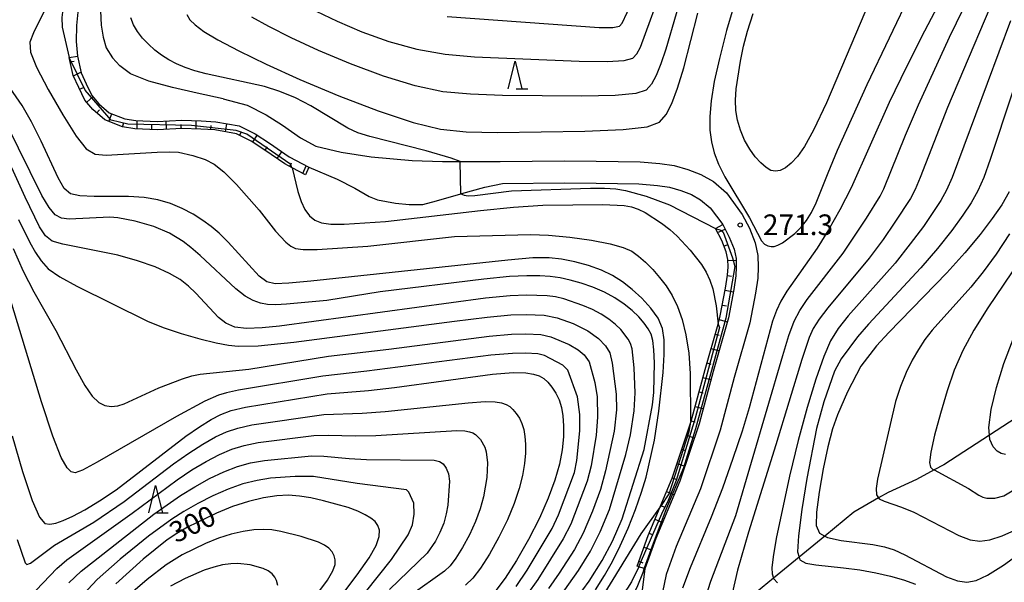
# Model space of a CAD drawing. Extents: x -8000 to -6000, y 87000 to 88500.
# Drawn here: x -7909 to -7730, y 87473 to 87575 of the extents above; entities that cross this region are included whole.
import ezdxf

# ---------------------------------------------------------------- set-up
doc = ezdxf.new("R2010")
doc.units = 0
for name, color, linetype in [('2101000', 7, 'Continuous'), ('5102000', 4, '510200'), ('6101110', 6, 'Continuous'), ('6101121', 6, 'Continuous'), ('6101990', 6, 'Continuous'), ('6110000', 1, '611000'), ('6332000', 2, 'Continuous'), ('7101000', 4, 'Continuous'), ('7102000', 2, 'Continuous'), ('7102001', 8, 'Continuous'), ('7312000', 4, 'Continuous')]:
    doc.layers.add(name, color=color, linetype=linetype)
doc.styles.add('Dm_Anotation', font='txt.shx', dxfattribs={"bigfont": 'PSCDM.shx'})
doc.linetypes.add('510200', pattern='A,0,-0.375,[8,dmdr.shx,S=0.375,R=0,X=0,Y=0],-0.75,[8,dmdr.shx,S=0.375,R=180,X=0,Y=0],-0.375', length=1.5)
doc.linetypes.add('611000', pattern='A,1,[3,dmdr.shx,S=0.2,R=0,X=0,Y=0],1', length=2)

# ---------------------------------------------------------------- blocks, each defined once
blk = doc.blocks.new('633200')
at = {"layer": '6332000'}
for points in [[(-0.5, -1), (0, 1), (0.5, -1)], [(0.08, -1), (0.92, -1)]]:
    blk.add_lwpolyline(points, dxfattribs=at)
blk = doc.blocks.new('731200')
at = {"layer": '7312000'}
blk.add_circle((0, 0), 0.15, dxfattribs=at)

msp = doc.modelspace()

# ---------------------------------------------------------------- linework, layer by layer
at = {"layer": '2101000', "flags": 128}
for points in [[(-7891.5, 87584.61), (-7893.46, 87579.18), (-7894.07, 87576.6), (-7893.92, 87573.99), (-7893.56, 87571.8), (-7892.99, 87569.86), (-7891.87, 87568.09), (-7890.53, 87566.61)], [(-7898.09, 87576.96), (-7898.42, 87573.96), (-7898.49, 87571.02), (-7898.24, 87568.37)], [(-7898.24, 87568.37), (-7897.58, 87565.32), (-7896.66, 87563.34), (-7895.61, 87561.2), (-7894.36, 87559.73), (-7892.47, 87558.09), (-7889.64, 87556.98), (-7887.62, 87556.64), (-7883.71, 87556.51), (-7879.27, 87556.7), (-7875.72, 87556.61), (-7873.07, 87556.44), (-7868.81, 87555.7), (-7865.9, 87554.23), (-7863.3, 87552.54), (-7859.73, 87550.05), (-7856.12, 87548.17)], [(-7871.7, 87560.63), (-7876.43, 87561.62), (-7880.96, 87562.68), (-7885.25, 87563.85), (-7888.56, 87565.15), (-7890.53, 87566.61)], [(-7871.7, 87560.63), (-7867.37, 87559.45), (-7863.9, 87557.7), (-7860.96, 87555.8), (-7857.64, 87553.5), (-7854.85, 87551.98), (-7850.28, 87550.91), (-7844.81, 87550.09), (-7837.35, 87549.37), (-7831.81, 87549.2), (-7831.5, 87549.2), (-7821.32, 87549.22), (-7809.66, 87549.31), (-7803.85, 87549.29), (-7795.85, 87549.18), (-7792.26, 87548.82), (-7789.69, 87548.48), (-7787.2, 87547.73), (-7784.82, 87546.84), (-7782.54, 87545.55), (-7780.17, 87543.49), (-7777.27, 87539.57)], [(-7856.12, 87548.17), (-7850.99, 87546.02), (-7847.8, 87544.34), (-7845.19, 87542.85), (-7843.65, 87542.22), (-7840.35, 87541.62)], [(-7820.9, 87545.22), (-7809.66, 87545.31), (-7803.88, 87545.29), (-7796.08, 87545.18), (-7792.72, 87544.85), (-7790.53, 87544.56), (-7788.48, 87543.94), (-7786.52, 87543.2), (-7784.86, 87542.27), (-7783.12, 87540.76), (-7780.82, 87537.73)], [(-7837.86, 87541.38), (-7835.4, 87541.42), (-7832.89, 87542.03), (-7828.51, 87543.32), (-7828.31, 87543.38), (-7824.12, 87544.55), (-7820.9, 87545.22)], [(-7840.35, 87541.62), (-7837.86, 87541.38)], [(-7777.27, 87539.57), (-7775.99, 87537.1), (-7774.95, 87534.42), (-7774.42, 87532.11), (-7774.36, 87529.98), (-7774.47, 87527.98), (-7774.88, 87525.27), (-7775.91, 87519.85), (-7778.73, 87509.94), (-7781.32, 87500.37), (-7784.9, 87489.66), (-7789.28, 87479.2), (-7791.13, 87474.08)], [(-7780.82, 87537.73), (-7779.64, 87535.45), (-7778.78, 87533.24), (-7778.41, 87531.6), (-7778.36, 87530.04), (-7778.46, 87528.39), (-7778.82, 87525.94), (-7779.81, 87520.78), (-7782.59, 87511.01), (-7785.15, 87501.52), (-7788.64, 87491.07), (-7793.01, 87480.65), (-7795, 87475.12)], [(-7795, 87475.12), (-7795.57, 87470.82), (-7795.88, 87467.44), (-7796.02, 87464.65), (-7795.98, 87461.59), (-7795.71, 87459.08), (-7795.02, 87454.82), (-7794.35, 87450.69), (-7793.85, 87448.72), (-7793.25, 87447.32), (-7791.82, 87445.1)], [(-7791.13, 87474.08), (-7792.08, 87469.43), (-7792.32, 87467.08), (-7792.27, 87464.85), (-7792.13, 87462.58), (-7791.7, 87460.18), (-7791.09, 87458.41), (-7790.76, 87457.69), (-7790.35, 87456.77), (-7789.26, 87455.21), (-7787.88, 87453.75)]]:
    msp.add_lwpolyline(points, dxfattribs=at)
at = {"layer": '5102000', "flags": 128}
msp.add_lwpolyline([(-7648.67, 87612.21), (-7655.76, 87604.9), (-7655.89, 87604.76), (-7658.94, 87601.46), (-7660.55, 87599.71), (-7663.29, 87595.85), (-7664.37, 87593.12), (-7665.19, 87588.9), (-7665.17, 87583.79), (-7665.19, 87582.09), (-7665.26, 87577.4), (-7665.09, 87571.83), (-7665.09, 87571.69), (-7664.92, 87565.87), (-7665.23, 87561.41), (-7665.51, 87559.55), (-7665.88, 87557.02), (-7666.72, 87553.61), (-7668.09, 87550.21), (-7668.28, 87549.87), (-7669.85, 87547.08), (-7676.19, 87538.79), (-7676.83, 87537.95), (-7683.66, 87530.64), (-7686.75, 87527.34), (-7689.87, 87524.5), (-7694.48, 87520.31), (-7699.46, 87517.09), (-7702.39, 87515.65), (-7703.91, 87514.9), (-7709.11, 87512.44), (-7711.03, 87511.58), (-7713.26, 87510.58), (-7718.3, 87508.32), (-7720.72, 87506.86), (-7721.96, 87506.11), (-7726.21, 87503.36), (-7732.3, 87499.42), (-7740.58, 87494.07), (-7742.34, 87493.11), (-7745.57, 87491.35), (-7750.75, 87489.03), (-7752.47, 87488.04), (-7756.95, 87485.46), (-7762.26, 87481.1), (-7766.93, 87477.26), (-7771.58, 87473.44), (-7778.81, 87467.51), (-7784.83, 87462.56), (-7789.32, 87458.87), (-7790.76, 87457.69)], dxfattribs=at)
at = {"layer": '6101110', "flags": 128}
for points in [[(-7856.76, 87546.81), (-7859.19, 87548.07), (-7860.51, 87548.76), (-7864.13, 87551.3), (-7866.65, 87552.93), (-7869.29, 87554.26), (-7873.24, 87554.95), (-7875.78, 87555.11), (-7879.26, 87555.2), (-7883.7, 87555), (-7887.77, 87555.15), (-7890.04, 87555.52), (-7893.26, 87556.78), (-7895.42, 87558.68), (-7896.88, 87560.36), (-7898.01, 87562.69), (-7899.01, 87564.84), (-7899.72, 87568.15)], [(-7796.41, 87475.63), (-7794.41, 87481.19), (-7792.22, 87486.41), (-7790.05, 87491.59), (-7786.59, 87501.96), (-7784.03, 87511.41), (-7781.69, 87519.65), (-7781.27, 87521.12), (-7780.3, 87526.19), (-7779.95, 87528.55), (-7779.86, 87530.06), (-7779.9, 87531.41), (-7780.22, 87532.8), (-7781.01, 87534.83), (-7782.15, 87537.04)]]:
    msp.add_lwpolyline(points, dxfattribs=at)
at = {"layer": '6101121', "flags": 128}
for points in [[(-7899.72, 87568.15), (-7898.24, 87568.37), (-7897.58, 87565.32), (-7896.66, 87563.34), (-7895.61, 87561.2), (-7894.36, 87559.73), (-7892.47, 87558.09), (-7889.64, 87556.98), (-7887.62, 87556.64), (-7883.71, 87556.51), (-7879.27, 87556.7), (-7875.72, 87556.61), (-7873.07, 87556.44), (-7868.81, 87555.7), (-7865.9, 87554.23), (-7863.3, 87552.54), (-7859.73, 87550.05), (-7856.12, 87548.17), (-7856.76, 87546.81)], [(-7782.15, 87537.04), (-7780.82, 87537.73), (-7779.64, 87535.45), (-7778.78, 87533.24), (-7778.41, 87531.6), (-7778.36, 87530.04), (-7778.46, 87528.39), (-7778.82, 87525.94), (-7779.81, 87520.78), (-7782.59, 87511.01), (-7785.15, 87501.52), (-7788.64, 87491.07), (-7793.01, 87480.65), (-7795, 87475.12), (-7795.14, 87475.17), (-7796.1, 87475.52), (-7796.41, 87475.63)]]:
    msp.add_lwpolyline(points, dxfattribs=at)
at = {"layer": '6101990', "flags": 128}
for points in [[(-7899.55, 87567.41), (-7898.81, 87567.48)], [(-7898.99, 87564.78), (-7897.61, 87565.43)], [(-7897.84, 87562.35), (-7897.17, 87562.68)], [(-7896.56, 87560), (-7895.43, 87560.98)], [(-7894.72, 87558.06), (-7894.22, 87558.62)], [(-7892.56, 87556.51), (-7892.01, 87557.91)], [(-7890.05, 87555.53), (-7889.78, 87556.24)], [(-7887.4, 87555.14), (-7887.35, 87556.63)], [(-7882.03, 87555.08), (-7882.09, 87556.58)], [(-7876.65, 87555.13), (-7876.62, 87556.63)], [(-7871.31, 87554.62), (-7871.06, 87556.09)], [(-7884.71, 87555.04), (-7884.69, 87555.79)], [(-7879.34, 87555.19), (-7879.37, 87555.94)], [(-7873.97, 87555), (-7873.92, 87555.75)], [(-7868.72, 87553.98), (-7868.38, 87554.65)], [(-7866.34, 87552.73), (-7865.53, 87553.99)], [(-7864.09, 87551.27), (-7863.66, 87551.88)], [(-7861.89, 87549.73), (-7861.03, 87550.96)], [(-7859.62, 87548.3), (-7859.27, 87548.96)], [(-7857.23, 87547.06), (-7856.61, 87548.43)], [(-7781.77, 87536.3), (-7780.38, 87536.88)], [(-7780.62, 87533.83), (-7779.92, 87534.1)], [(-7779.9, 87531.21), (-7778.4, 87531.25)], [(-7779.96, 87528.49), (-7779.22, 87528.38)], [(-7780.38, 87525.79), (-7778.9, 87525.51)], [(-7780.89, 87523.11), (-7780.15, 87522.97)], [(-7781.46, 87520.45), (-7780.02, 87520.04)], [(-7782.21, 87517.82), (-7781.49, 87517.62)], [(-7782.96, 87515.2), (-7781.51, 87514.79)], [(-7783.7, 87512.57), (-7782.98, 87512.37)], [(-7784.43, 87509.95), (-7782.98, 87509.55)], [(-7785.14, 87507.31), (-7784.42, 87507.12)], [(-7785.85, 87504.68), (-7784.41, 87504.29)], [(-7786.57, 87502.05), (-7785.84, 87501.85)], [(-7787.42, 87499.46), (-7786, 87498.98)], [(-7788.29, 87496.87), (-7787.58, 87496.63)], [(-7789.15, 87494.28), (-7787.73, 87493.81)], [(-7790.01, 87491.69), (-7789.3, 87491.46)], [(-7791.06, 87489.17), (-7789.68, 87488.59)], [(-7792.12, 87486.66), (-7791.43, 87486.37)], [(-7793.17, 87484.14), (-7791.79, 87483.56)], [(-7794.23, 87481.63), (-7793.54, 87481.34)], [(-7795.18, 87479.07), (-7793.77, 87478.56)], [(-7796.1, 87476.5), (-7795.4, 87476.25)]]:
    msp.add_lwpolyline(points, dxfattribs=at)
at = {"layer": '6110000', "flags": 128}
msp.add_lwpolyline([(-7871.7, 87560.63), (-7876.43, 87561.62), (-7880.96, 87562.68), (-7885.25, 87563.85), (-7888.56, 87565.15), (-7890.53, 87566.61)], dxfattribs=at)
at = {"layer": '7101000', "flags": 128}
for points in [[(-7725.96, 87614.89), (-7729.78, 87603.81), (-7733.92, 87592.57), (-7735.32, 87589.28), (-7736.87, 87586.25), (-7741.14, 87578.62), (-7744.13, 87572.94), (-7747.4, 87566.44), (-7750.52, 87559.95), (-7757.48, 87544.45), (-7759.52, 87540.4), (-7761.58, 87536.76), (-7763.65, 87533.46), (-7769.15, 87525.61), (-7770.26, 87523.81), (-7771.06, 87522.12), (-7771.75, 87520.15), (-7776.04, 87504.42), (-7777.32, 87500.19), (-7778.98, 87495.22), (-7780.89, 87489.83), (-7782.93, 87484.5), (-7786.75, 87475.29), (-7788.18, 87471.63)], [(-7878.33, 87575.95), (-7877.78, 87575), (-7876.83, 87574.04), (-7875.23, 87572.88), (-7872.67, 87571.36), (-7868.88, 87569.34), (-7863.88, 87566.89), (-7857.75, 87564.11), (-7850.7, 87561.16), (-7843.53, 87558.41), (-7837.16, 87556.28), (-7832.16, 87555.07), (-7827.5, 87554.59), (-7821.79, 87554.51), (-7805.91, 87554.73), (-7798.94, 87555.04), (-7794.61, 87555.54), (-7792.35, 87556.39), (-7791.15, 87557.74), (-7790.1, 87559.75), (-7789.04, 87562.54), (-7787.93, 87566.22), (-7785.35, 87576.17)], [(-7824.31, 87527.84), (-7843.18, 87525.49), (-7852.89, 87523.93), (-7860.19, 87523.24), (-7862.13, 87523.16), (-7863.65, 87523.23), (-7864.96, 87523.47), (-7866.25, 87523.93), (-7867.7, 87524.75), (-7869.44, 87526.08), (-7875.89, 87532.11), (-7877.59, 87533.59), (-7878.98, 87534.64), (-7881.49, 87536.15), (-7884.32, 87537.39), (-7887.73, 87538.38), (-7890.88, 87538.98), (-7892.35, 87539.09), (-7899.76, 87538.75), (-7901.16, 87538.92), (-7902.3, 87539.53), (-7903.41, 87540.84), (-7904.7, 87543), (-7911.08, 87555.93)], [(-7728.71, 87543.71), (-7730.06, 87541.33), (-7731.78, 87538.83), (-7734.01, 87535.92), (-7736.76, 87532.6), (-7740.03, 87528.94), (-7750.59, 87518.12), (-7752.85, 87515.67), (-7755.73, 87511.98), (-7758.14, 87507.32), (-7759.95, 87503.16), (-7760.83, 87500.59), (-7761.7, 87497.34), (-7762.57, 87493.29), (-7763.31, 87489.07), (-7763.79, 87485.46), (-7763.85, 87483.04), (-7763.25, 87481.63), (-7762.26, 87481.1), (-7761.75, 87480.83), (-7759.26, 87480.29), (-7753.51, 87479.53), (-7751.39, 87479.14), (-7749.61, 87478.57), (-7747.68, 87477.68), (-7740.13, 87473.69), (-7738.13, 87472.92), (-7736.43, 87472.69), (-7734.71, 87473.02), (-7732.63, 87473.98), (-7729.75, 87475.82), (-7725.59, 87478.84)], [(-7808.61, 87468.18), (-7805.12, 87472.87), (-7802.74, 87476.63), (-7800.86, 87480.15), (-7799.14, 87484.2), (-7795.13, 87496.86), (-7793.6, 87504.98), (-7793.38, 87507.18), (-7793.25, 87512.57), (-7793.34, 87514.95), (-7793.54, 87516.64), (-7793.87, 87517.81), (-7794.38, 87518.79), (-7795.11, 87519.83), (-7796.08, 87520.95), (-7797.29, 87522.12), (-7798.76, 87523.28), (-7800.46, 87524.4), (-7802.37, 87525.43), (-7804.46, 87526.33), (-7806.58, 87527.08), (-7808.6, 87527.66), (-7810.43, 87528.06), (-7812.21, 87528.3), (-7814.13, 87528.43), (-7816.45, 87528.44), (-7819.66, 87528.27), (-7824.31, 87527.84)], [(-7910.11, 87499.29), (-7908.21, 87492.85), (-7906.45, 87487.54), (-7905.15, 87484.52), (-7904.15, 87483.36), (-7903.24, 87483.24), (-7902.18, 87483.45), (-7900.84, 87483.91), (-7899.11, 87484.7), (-7896.88, 87485.88), (-7894.22, 87487.47), (-7891.2, 87489.52), (-7878.51, 87499.25), (-7876.03, 87500.96), (-7873.94, 87502.27), (-7872.16, 87503.21), (-7870.25, 87503.92), (-7867.65, 87504.56), (-7852.8, 87506.97), (-7845.29, 87507.59), (-7840.56, 87508.12), (-7822.7, 87510.53), (-7818.95, 87510.83), (-7816.66, 87510.8), (-7815.25, 87510.56), (-7814.22, 87510.21), (-7813.39, 87509.72), (-7812.64, 87509.06), (-7811.9, 87508.17), (-7811.2, 87507.09), (-7810.61, 87505.85)], [(-7810.61, 87505.85), (-7810.17, 87504.47), (-7809.9, 87502.93), (-7809.78, 87501.16), (-7809.8, 87499.11), (-7810.03, 87496.78), (-7810.54, 87494.15), (-7811.37, 87491.23), (-7812.58, 87487.98), (-7814.19, 87484.36), (-7816.2, 87480.44), (-7818.37, 87476.62), (-7820.4, 87473.41), (-7822.12, 87471.17)], [(-7852.56, 87467.12), (-7847.32, 87474.06), (-7845.18, 87477.1), (-7843.89, 87479.38), (-7843.36, 87480.99), (-7843.31, 87482.14), (-7843.56, 87483.01), (-7844.07, 87483.72), (-7844.83, 87484.35), (-7845.88, 87484.97), (-7847.25, 87485.61), (-7849.01, 87486.26), (-7853.5, 87487.52), (-7855.78, 87488.03), (-7857.85, 87488.36), (-7859.83, 87488.5), (-7861.96, 87488.4), (-7864.4, 87488.03), (-7867.12, 87487.39), (-7870.01, 87486.46), (-7872.97, 87485.26), (-7878.23, 87482.68), (-7880.17, 87481.58), (-7881.92, 87480.42), (-7886.28, 87476.9), (-7891.27, 87472.38)]]:
    msp.add_lwpolyline(points, dxfattribs=at)
at = {"layer": '7102000', "flags": 128}
for points in [[(-7759.93, 87551.3), (-7754.56, 87563.23), (-7742.35, 87588.73), (-7738.36, 87597.34), (-7735.09, 87604.92), (-7732.46, 87611.59), (-7730.24, 87617.65), (-7728.3, 87623.32)], [(-7784.45, 87468.31), (-7783.02, 87472.91), (-7778.45, 87484.81), (-7769.91, 87513.92), (-7768.78, 87517.54), (-7767.81, 87520.15), (-7766.79, 87522.14), (-7765.44, 87524.11), (-7758.92, 87532.56), (-7754.66, 87538.91), (-7752.19, 87542.91), (-7751.5, 87544.27), (-7747.55, 87554.02), (-7745.22, 87559.5), (-7739.56, 87571.84), (-7733.11, 87585.15), (-7731.66, 87588.36), (-7725.53, 87604.08)], [(-7896.38, 87587.15), (-7900.22, 87579.3), (-7900.86, 87577.33), (-7901.11, 87575.4), (-7901.01, 87573.62), (-7899.72, 87568.15)], [(-7751.42, 87584.82), (-7761.96, 87559.88), (-7764.29, 87554.92), (-7765.95, 87551.94), (-7767.24, 87550.15), (-7768.39, 87548.92), (-7769.44, 87548.07), (-7770.4, 87547.58), (-7771.25, 87547.43), (-7772.08, 87547.6), (-7772.95, 87548.11), (-7773.92, 87548.94), (-7774.93, 87550.07), (-7775.93, 87551.48), (-7776.85, 87553.12), (-7777.62, 87554.9), (-7778.17, 87556.72), (-7778.46, 87558.51), (-7778.51, 87560.37), (-7778.37, 87562.45), (-7777.62, 87567.47), (-7777.04, 87570.16), (-7776.32, 87572.89), (-7775.29, 87576.1)], [(-7901.16, 87583), (-7906.26, 87572.59), (-7906.88, 87570.89), (-7906.78, 87569.09), (-7905.71, 87566.37), (-7903.58, 87562.3), (-7900.92, 87557.71), (-7898.45, 87553.81), (-7896.63, 87551.5), (-7895.03, 87550.52), (-7893, 87550.34), (-7883.73, 87550.93), (-7881.46, 87550.99), (-7879.83, 87550.88), (-7877.25, 87550.33), (-7875.01, 87549.56), (-7873.37, 87548.72), (-7871.62, 87547.33), (-7869.28, 87545.02), (-7865.2, 87540.37), (-7862.22, 87536.52), (-7860.32, 87534.55), (-7859.44, 87533.84), (-7858.57, 87533.39), (-7857.18, 87533.19), (-7854.61, 87533.23), (-7845.43, 87533.84), (-7829.62, 87535.57), (-7815.81, 87535.95), (-7812.52, 87535.83), (-7808.65, 87535.46), (-7804.7, 87534.89), (-7801.31, 87534.24), (-7798.97, 87533.6), (-7797.39, 87532.9), (-7796.15, 87532.02), (-7794.89, 87530.91), (-7793.58, 87529.6), (-7792.31, 87528.14), (-7791.13, 87526.59), (-7790.06, 87524.87), (-7789.09, 87522.86), (-7788.23, 87520.48), (-7787.53, 87517.67), (-7787.03, 87514.36), (-7786.77, 87510.64), (-7786.7, 87502.06)], [(-7729.34, 87584.05), (-7739.92, 87559.05), (-7744.89, 87546.28), (-7745.8, 87544.13), (-7746.66, 87542.51), (-7749.49, 87538.16), (-7751.67, 87535.04), (-7754.2, 87531.65), (-7761.73, 87522.61), (-7763.3, 87520.55), (-7764.36, 87518.84), (-7765.13, 87517.19), (-7766.45, 87513.19), (-7771.17, 87497.66), (-7776.13, 87481.79), (-7778.14, 87474.91), (-7779.14, 87470.66)], [(-7787.41, 87582.54), (-7791.21, 87569.67), (-7792.11, 87567), (-7792.97, 87564.87), (-7793.8, 87563.28), (-7794.78, 87562.2), (-7796.67, 87561.55), (-7800.39, 87561.22), (-7806.45, 87561.1), (-7820.9, 87561.23), (-7826.73, 87561.43), (-7831.76, 87561.91), (-7836.82, 87562.95), (-7842.55, 87564.72), (-7848.59, 87566.98), (-7854.36, 87569.41), (-7859.35, 87571.72), (-7863.43, 87573.77), (-7866.51, 87575.45)], [(-7854.82, 87576.55), (-7850.96, 87574.71), (-7846.47, 87572.8), (-7841.57, 87571.03), (-7836.48, 87569.63), (-7831.35, 87568.75), (-7825.97, 87568.26), (-7806.98, 87567.47), (-7801.84, 87567.4), (-7798.74, 87567.56), (-7797.2, 87568.02), (-7796.45, 87568.82), (-7795.82, 87570.01), (-7791.49, 87581.8)], [(-7830.95, 87575.59), (-7803.29, 87573.58), (-7800.81, 87573.57), (-7799.63, 87573.83), (-7799.1, 87574.36), (-7795.5, 87582.21)], [(-7778.41, 87578.95), (-7780.12, 87573.03), (-7781.45, 87567.96), (-7782.39, 87563.75), (-7782.96, 87560.27), (-7783.2, 87557.38), (-7783.15, 87554.94), (-7782.87, 87552.78), (-7782.37, 87550.76), (-7781.6, 87548.7), (-7780.48, 87546.43), (-7775.97, 87538.94), (-7773.76, 87534.79), (-7773.21, 87534.19), (-7772.64, 87533.86), (-7772.05, 87533.73), (-7771.46, 87533.76), (-7770.79, 87533.97), (-7769.95, 87534.42), (-7767.73, 87536.13), (-7766.59, 87537.24), (-7765.58, 87538.47), (-7764.68, 87539.91), (-7763.81, 87541.72), (-7761.63, 87547.17), (-7759.93, 87551.3)], [(-7828.61, 87549.21), (-7830.22, 87549.81), (-7834.8, 87551.15), (-7845.06, 87553.74), (-7847.25, 87554.45), (-7849.05, 87555.25), (-7855.79, 87559.31), (-7858.58, 87560.79), (-7861.41, 87561.96), (-7864.23, 87562.85), (-7874.8, 87565.15), (-7876.86, 87565.7), (-7878.63, 87566.31), (-7880.2, 87566.98), (-7881.61, 87567.73), (-7882.92, 87568.56), (-7884.15, 87569.49), (-7885.32, 87570.53), (-7886.39, 87571.66), (-7887.31, 87572.86), (-7888.03, 87574.09), (-7888.53, 87575.35)], [(-7728.47, 87574.79), (-7739.11, 87546.3), (-7740.11, 87543.99), (-7741.13, 87542.12), (-7744.33, 87537.42), (-7746.7, 87534.23), (-7749.48, 87530.75), (-7758.01, 87521.12), (-7759.84, 87518.85), (-7761.2, 87516.62), (-7762.45, 87513.73), (-7763.88, 87509.65), (-7765.46, 87504.49), (-7767.1, 87498.48), (-7768.67, 87491.98), (-7771.08, 87480.64), (-7771.67, 87477.29), (-7771.87, 87475.33), (-7771.81, 87474.19), (-7771.58, 87473.44), (-7771.55, 87473.34), (-7770.88, 87472.57)], [(-7724.25, 87573.51), (-7732.16, 87549.55), (-7733.33, 87546.32), (-7734.41, 87543.85), (-7735.6, 87541.72), (-7737.12, 87539.46), (-7739.17, 87536.67), (-7741.73, 87533.41), (-7744.76, 87529.85), (-7754.3, 87519.62), (-7756.34, 87517.3), (-7759.29, 87513.32), (-7760.47, 87511.1), (-7762.45, 87505.49), (-7763.76, 87500.63), (-7765.5, 87491.57), (-7766.41, 87485.92), (-7767.05, 87481.14), (-7767.21, 87478.2), (-7766.93, 87477.26), (-7766.78, 87476.75), (-7765.69, 87476.15), (-7763.9, 87475.83), (-7758.83, 87475.32), (-7755.91, 87474.92), (-7753, 87474.4), (-7750.29, 87473.8), (-7747.92, 87473.12), (-7745.74, 87472.35)], [(-7870.83, 87534.53), (-7872.46, 87536.17), (-7873.92, 87537.42), (-7875.44, 87538.51), (-7877.21, 87539.62), (-7879.19, 87540.69), (-7881.34, 87541.6), (-7883.62, 87542.26), (-7886.11, 87542.68), (-7888.93, 87542.87), (-7895.22, 87542.86), (-7897.8, 87542.94), (-7899.52, 87543.33), (-7900.68, 87544.32), (-7901.77, 87546.24), (-7904.83, 87552.9), (-7906.6, 87556.45), (-7908.32, 87559.38), (-7912.24, 87565.07)], [(-7811.29, 87524.57), (-7812.77, 87524.78), (-7816.51, 87524.92), (-7819.52, 87524.78), (-7823.99, 87524.38), (-7861.5, 87519.28), (-7864.63, 87518.94), (-7867.48, 87518.83), (-7869.62, 87519.11), (-7871.22, 87519.79), (-7872.58, 87520.84), (-7876.69, 87525.25), (-7878.01, 87526.56), (-7879.53, 87527.73), (-7881.5, 87528.87), (-7884.13, 87530.03), (-7887.31, 87531.15), (-7890.88, 87532.15), (-7900.93, 87534.16), (-7902.82, 87534.75), (-7904.07, 87535.68), (-7905.16, 87537.32), (-7907.75, 87542.7), (-7912.74, 87553.5)], [(-7859.19, 87548.07), (-7858.15, 87543.75), (-7857.56, 87541.95), (-7856.86, 87540.47), (-7856.03, 87539.33), (-7855.04, 87538.54), (-7853.81, 87538.05), (-7852.13, 87537.83), (-7849.74, 87537.82), (-7842.19, 87538.32), (-7824.88, 87540.31), (-7818.88, 87540.92), (-7813.59, 87541.25), (-7802.63, 87541.39), (-7798.79, 87541.21), (-7797.44, 87540.96), (-7796.22, 87540.54), (-7794.96, 87539.91), (-7791.98, 87538.02), (-7790.48, 87536.87), (-7789.13, 87535.66), (-7786.78, 87533.11), (-7784.69, 87530.46), (-7783.84, 87529.07), (-7783.16, 87527.6), (-7782.65, 87526.08), (-7782.03, 87522.95), (-7781.69, 87519.65)], [(-7828.51, 87543.32), (-7827.85, 87543.08), (-7827.13, 87542.98), (-7825.92, 87543.01), (-7819.28, 87543.85), (-7804.92, 87544.35), (-7802.37, 87544.36), (-7800.31, 87544.23), (-7798.53, 87543.95), (-7794.75, 87542.9), (-7790.54, 87541.32), (-7782.15, 87537.04)], [(-7819.1, 87514.32), (-7823.02, 87513.99), (-7845.61, 87511.06), (-7853.61, 87510.16), (-7868.91, 87507.61), (-7871.11, 87507.13), (-7872.6, 87506.69), (-7875.05, 87505.65), (-7880.2, 87502.85), (-7894.63, 87494.53), (-7897.34, 87493.08), (-7898.68, 87492.6), (-7899.41, 87492.79), (-7900.14, 87493.51), (-7901.18, 87495.38), (-7902.69, 87499.23), (-7904.79, 87505.5), (-7915.63, 87541.03)], [(-7908.95, 87538.66), (-7906.88, 87534.5), (-7905.87, 87532.68), (-7904.87, 87531.14), (-7903.55, 87529.72), (-7901.47, 87528.23), (-7898.36, 87526.51), (-7885.47, 87520.17), (-7882.63, 87519.01), (-7879.35, 87517.92), (-7875.96, 87516.96), (-7872.98, 87516.24), (-7870.74, 87515.8), (-7868.98, 87515.61), (-7865.34, 87515.68), (-7858.85, 87516.33), (-7829.65, 87520.2), (-7823.67, 87520.91), (-7819.38, 87521.3), (-7816.57, 87521.41), (-7813.33, 87521.26), (-7810.94, 87520.78), (-7808.06, 87519.75), (-7805.39, 87518.43), (-7803.45, 87517.03), (-7802.14, 87515.67), (-7801.39, 87514.44), (-7800.92, 87512.51), (-7800.23, 87506.89), (-7800.17, 87504.05), (-7800.61, 87500.14), (-7802.15, 87492.95), (-7803.1, 87489.54), (-7804.52, 87485.64), (-7806.25, 87481.64), (-7807.83, 87478.66), (-7810.6, 87474.34), (-7812.52, 87471.53)], [(-7804, 87471.31), (-7802.32, 87473.92), (-7800.86, 87476.49), (-7799.47, 87479.3), (-7798.06, 87482.52), (-7796.73, 87485.91), (-7795.61, 87489.1), (-7794.78, 87491.83), (-7793.27, 87498.52), (-7792.43, 87503.78), (-7791.68, 87510.82), (-7791.47, 87514.12), (-7791.48, 87516.75), (-7791.81, 87518.86), (-7792.6, 87520.72), (-7793.89, 87522.55), (-7795.53, 87524.33), (-7797.3, 87525.94), (-7799.05, 87527.31), (-7800.86, 87528.45), (-7802.9, 87529.44), (-7805.25, 87530.29), (-7807.75, 87530.98), (-7810.15, 87531.47), (-7812.43, 87531.72), (-7815.36, 87531.67), (-7819.96, 87531.28), (-7855.77, 87527.44), (-7859.79, 87527.08), (-7862.27, 87526.98), (-7863.81, 87527.33), (-7865.17, 87528.35), (-7870.83, 87534.53)], [(-7728.63, 87536.06), (-7731.06, 87532.38), (-7733.43, 87529.13), (-7735.67, 87526.33), (-7742.7, 87518.55), (-7744.03, 87516.85), (-7745.24, 87515.05), (-7746.38, 87513.06), (-7747.47, 87510.82), (-7748.5, 87508.32), (-7749.41, 87505.55), (-7752.66, 87491.44), (-7752.93, 87489.72), (-7752.85, 87488.59), (-7752.47, 87488.04), (-7752.37, 87487.89), (-7751.48, 87487.43), (-7748.33, 87486.37), (-7746.04, 87485.43), (-7737.88, 87481.2), (-7735.82, 87480.42), (-7734.06, 87480.18), (-7732.21, 87480.42), (-7729.97, 87481.13), (-7727.14, 87482.39)], [(-7909.92, 87533.41), (-7908.09, 87529.25), (-7906.15, 87525.48), (-7902.2, 87518.49), (-7898.5, 87511.34), (-7896.9, 87508.45), (-7895.56, 87506.51), (-7894.37, 87505.39), (-7893.25, 87504.84), (-7892.1, 87504.67), (-7890.92, 87504.78), (-7889.72, 87505.12), (-7883.41, 87508.03), (-7879.14, 87509.68), (-7877.41, 87510.21), (-7875.89, 87510.56), (-7867.06, 87511.46), (-7852.58, 87513.8), (-7841.61, 87515.07), (-7823.34, 87517.45), (-7819.24, 87517.81), (-7816.64, 87517.89), (-7813.9, 87517.74), (-7812.1, 87517.34), (-7808.77, 87515.95), (-7807.12, 87514.96), (-7806.04, 87514.03), (-7805.15, 87512.77), (-7804.12, 87509.03), (-7803.68, 87506.42), (-7803.61, 87502.69), (-7803.86, 87499.44), (-7804.75, 87493.88), (-7805.47, 87491.08), (-7808.48, 87483.28), (-7809.85, 87480.56), (-7814.48, 87473.21), (-7816.48, 87470.4)], [(-7726.76, 87531.2), (-7732.57, 87522.57), (-7735.16, 87518.51), (-7737.17, 87514.82), (-7738.72, 87511.27), (-7740.02, 87507.51), (-7741.24, 87503.41), (-7742.28, 87499.45), (-7742.97, 87496.32), (-7743.21, 87494.48), (-7743.05, 87493.64), (-7742.64, 87493.27), (-7742.34, 87493.11), (-7736.14, 87489.72), (-7734.24, 87488.53), (-7733.49, 87488.16), (-7732.75, 87487.98), (-7731.35, 87487.98), (-7729.66, 87488.39), (-7726.52, 87490.26)], [(-7810.57, 87469.86), (-7807.05, 87474.85), (-7804.87, 87478.37), (-7803.13, 87481.84), (-7801.43, 87485.95), (-7798.46, 87495.93), (-7797.61, 87499.49), (-7796.92, 87503.88), (-7796.78, 87507.11), (-7796.96, 87511.68), (-7797.34, 87515.16), (-7797.63, 87516.13), (-7798.04, 87516.92), (-7799.4, 87518.65), (-7800.37, 87519.58), (-7801.55, 87520.51), (-7802.93, 87521.42), (-7804.51, 87522.27), (-7806.26, 87523.04), (-7809.77, 87524.22), (-7811.29, 87524.57)], [(-7729.41, 87495.93), (-7730.15, 87496.11), (-7730.88, 87496.53), (-7731.64, 87497.3), (-7732.24, 87498.65), (-7732.3, 87499.42), (-7732.42, 87500.86), (-7732, 87504.1), (-7731.05, 87508.09), (-7729.68, 87512.46), (-7728.01, 87516.87)], [(-7818.44, 87471.9), (-7816.43, 87474.88), (-7811.86, 87482.47), (-7810.71, 87484.92), (-7807.83, 87492.62), (-7807.35, 87494.82), (-7806.81, 87500.2), (-7806.82, 87503.18), (-7807.26, 87506.43), (-7809.02, 87511.29), (-7809.9, 87512.19), (-7813.27, 87513.91), (-7814.46, 87514.22), (-7816.7, 87514.38), (-7819.1, 87514.32)], [(-7909.23, 87480.45), (-7907.78, 87476.21), (-7907.48, 87475.89), (-7906.8, 87476.16), (-7902.43, 87479.43), (-7895.29, 87483.62), (-7889.73, 87487.4), (-7880.75, 87494.23), (-7877.97, 87496.19), (-7875.42, 87497.82), (-7873.15, 87499.11), (-7871.15, 87500.05), (-7869.08, 87500.74), (-7866.51, 87501.33), (-7853.42, 87503.21), (-7846.46, 87503.45), (-7842.25, 87503.75), (-7827.17, 87505.35), (-7824.08, 87505.55), (-7822.21, 87505.51), (-7821.08, 87505.31), (-7820.26, 87505.03), (-7819.59, 87504.65), (-7819, 87504.11), (-7818.4, 87503.4), (-7817.84, 87502.54), (-7817.37, 87501.54), (-7817.02, 87500.45), (-7816.81, 87499.21), (-7816.71, 87497.79), (-7816.73, 87496.15), (-7816.9, 87494.27)], [(-7786.7, 87502.06), (-7786.63, 87501.83)], [(-7908.3, 87468.6), (-7902.01, 87475.16), (-7900.18, 87476.77), (-7888.27, 87485.28), (-7880.12, 87491.34), (-7877.42, 87493.13), (-7874.81, 87494.68), (-7872.37, 87495.94), (-7870.14, 87496.88), (-7867.91, 87497.57), (-7865.37, 87498.09), (-7855.22, 87499.38), (-7852.65, 87499.45), (-7847.62, 87499.32), (-7843.94, 87499.38), (-7829.22, 87500.27), (-7827.77, 87500.21), (-7826.92, 87500.07), (-7826.3, 87499.86), (-7825.8, 87499.57), (-7824.91, 87498.63), (-7824.13, 87497.24), (-7823.87, 87496.42), (-7823.64, 87494.42), (-7823.76, 87491.76), (-7824.37, 87488.2), (-7824.95, 87486.07), (-7825.79, 87483.75), (-7826.93, 87481.31), (-7828.2, 87478.99), (-7829.42, 87477.06), (-7830.45, 87475.7), (-7831.46, 87474.71), (-7837.58, 87470.33)], [(-7899.8, 87472.57), (-7897.57, 87474.69), (-7884.32, 87485.05), (-7879.49, 87488.46), (-7876.88, 87490.06), (-7874.2, 87491.54), (-7871.58, 87492.78), (-7869.13, 87493.72), (-7866.74, 87494.39), (-7864.23, 87494.86), (-7855.63, 87495.68), (-7853.41, 87495.61), (-7848.79, 87495.18), (-7845.63, 87495), (-7833.33, 87494.92), (-7832.34, 87494.68), (-7831.71, 87494.22), (-7831.13, 87493.43), (-7830.72, 87492.39), (-7830.57, 87491.06), (-7830.87, 87486.68), (-7831.13, 87485.12), (-7831.59, 87483.44), (-7832.29, 87481.75), (-7833.12, 87480.17), (-7834.62, 87477.97), (-7841.44, 87471.37)], [(-7816.9, 87494.27), (-7817.26, 87492.13), (-7817.87, 87489.71), (-7818.76, 87487.02), (-7819.99, 87484.06), (-7821.56, 87480.87), (-7823.29, 87477.8), (-7824.91, 87475.23), (-7826.29, 87473.43), (-7827.62, 87472.17)], [(-7845.83, 87470.88), (-7841.08, 87476.81), (-7838.05, 87481.31), (-7837.29, 87483.11), (-7836.99, 87485.08), (-7837.04, 87487.07), (-7837.92, 87489.09), (-7838.38, 87489.5), (-7847.32, 87490.63), (-7855.27, 87491.94), (-7858.61, 87491.95), (-7863.09, 87491.63), (-7865.57, 87491.21), (-7868.13, 87490.56), (-7870.8, 87489.62), (-7873.58, 87488.4), (-7876.33, 87487), (-7878.86, 87485.57), (-7881.05, 87484.18), (-7885.33, 87481.05), (-7890.49, 87476.86), (-7894.64, 87473.18), (-7897.22, 87470.44)], [(-7792.22, 87486.41), (-7795.72, 87481.5), (-7802.45, 87470.53)], [(-7858.49, 87465.28), (-7852.75, 87473.07), (-7851.75, 87474.74), (-7851.35, 87475.89), (-7851.33, 87476.74), (-7851.51, 87477.51), (-7851.89, 87478.22), (-7852.48, 87478.87), (-7853.3, 87479.45), (-7854.39, 87479.99), (-7857.51, 87481.04), (-7861.22, 87481.93), (-7862.87, 87482.2), (-7864.45, 87482.31), (-7866.15, 87482.23), (-7868.11, 87481.94), (-7870.28, 87481.42), (-7872.6, 87480.68), (-7874.97, 87479.72), (-7879.18, 87477.65), (-7882.12, 87475.87), (-7885.57, 87473.2), (-7891.18, 87468.35)], [(-7861.8, 87472.1), (-7862.05, 87473.03), (-7862.34, 87473.6), (-7862.81, 87474.2), (-7863.51, 87474.75), (-7864.48, 87475.22), (-7866.8, 87475.86), (-7869.08, 87476.12), (-7870.35, 87476.06), (-7871.82, 87475.84), (-7873.45, 87475.46), (-7875.19, 87474.9), (-7878.65, 87473.38), (-7881.29, 87471.97)], [(-7796.1, 87475.52), (-7797.46, 87472.75), (-7798.15, 87471.6), (-7798.88, 87470.63), (-7814.87, 87454.58), (-7816.8, 87452.08)], [(-7816.26, 87451.06), (-7812.44, 87454.28), (-7809.1, 87457.46), (-7800.97, 87465.68), (-7798.91, 87467.98), (-7797.4, 87470.06), (-7796.4, 87471.82), (-7795.25, 87474.66), (-7795.14, 87475.17)]]:
    msp.add_lwpolyline(points, dxfattribs=at)
at = {"layer": '7102001', "flags": 128}
for points in [[(-7859.19, 87548.07), (-7859.22, 87548.09), (-7859.41, 87548.66), (-7867.42, 87554.19), (-7869.37, 87554.87), (-7877.52, 87555.75), (-7889.05, 87556), (-7892.12, 87556.73), (-7896.85, 87562.19), (-7899.72, 87568.15)], [(-7828.51, 87543.32), (-7828.61, 87549.21)], [(-7782.15, 87537.04), (-7781.18, 87536.7), (-7780.77, 87536.35), (-7779.07, 87531.72), (-7778.61, 87530.11), (-7780.27, 87520.73), (-7785.81, 87500.59), (-7787.95, 87493.52), (-7791.2, 87485.85), (-7793.7, 87479.27), (-7795.12, 87475.24), (-7795.14, 87475.17)], [(-7781.69, 87519.65), (-7781.45, 87519.04), (-7785.85, 87502.53), (-7789.33, 87491.19), (-7790.79, 87487.56), (-7791.97, 87485.05), (-7796.07, 87475.61), (-7796.1, 87475.52)], [(-7792.22, 87486.41), (-7792.08, 87486.48), (-7790.59, 87488.74), (-7786.91, 87500.12), (-7786.63, 87501.83)]]:
    msp.add_lwpolyline(points, dxfattribs=at)

# ---------------------------------------------------------------- block references
at = {"layer": '6332000', "xscale": 2.5, "yscale": 2.5, "zscale": 2.5}
for p in [(-7818.61, 87564.94), (-7884.02, 87487.81)]:
    msp.add_blockref('633200', p, dxfattribs=at)
at = {"layer": '7312000', "xscale": 2.5, "yscale": 2.5, "zscale": 2.5}
msp.add_blockref('731200', (-7777.65, 87537.66, 271.3), dxfattribs=at)

# ---------------------------------------------------------------- texts
at = {"layer": '7101000', "style": 'Dm_Anotation'}
msp.add_text('300', height=3.75, rotation=26, dxfattribs=at).set_placement((-7880.32, 87479.75))
at = {"layer": '7312000', "style": 'Dm_Anotation'}
msp.add_text('271.3', height=3.75, dxfattribs=at).set_placement((-7773.53, 87535.83))

doc.saveas('drawing.dxf')
